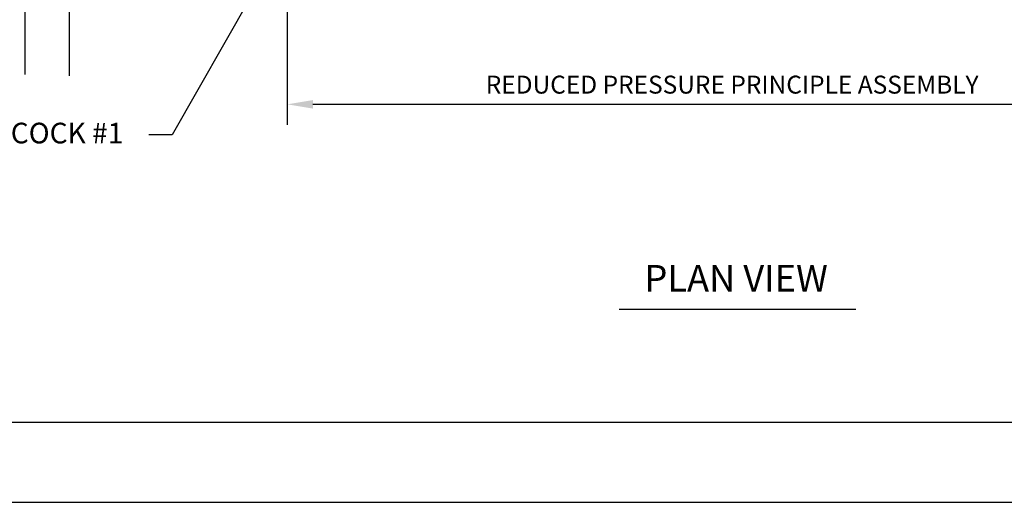
# Model space of a CAD drawing. Extents: x 0 to 17, y 0 to 11.
# Drawn here: x 2.3 to 6.2, y 0 to 1.9 of the extents above; entities that cross this region are included whole.
import ezdxf
from ezdxf.enums import TextEntityAlignment as Align

# ---------------------------------------------------------------- set-up
doc = ezdxf.new("R2010")
doc.units = 0
doc.header["$MEASUREMENT"] = 0
doc.layers.get('0').update_dxf_attribs({"linetype": 'CONTINUOUS'})
for name, color, linetype in [('DETOBJ4', 4, 'CONTINUOUS'), ('DETTEXT3', 2, 'CONTINUOUS'), ('DETTEXT4', 4, 'CONTINUOUS'), ('EM-BORDER', 3, 'CONTINUOUS')]:
    doc.layers.add(name, color=color, linetype=linetype)
doc.styles.add('Arial', font='arial.ttf')
doc.styles.add('SIMPLEX', font='SIMPLEX.shx')
doc.styles.get("Standard").update_dxf_attribs({"font": 'simplex.shx'})
doc.dimstyles.get("Standard").update_dxf_attribs({"dimtxt": 0.18, "dimasz": 0.18, "dimexe": 0.18, "dimexo": 0.0625, "dimgap": 0.09, "dimtad": 0, "dimtih": 1, "dimtoh": 1, "dimdec": 4, "dimzin": 0, "dimdsep": 46, "dimtxsty": 'Standard', "dimcen": 0.09, "dimadec": 0, "dimazin": 0, "dimtfac": 1, "dimtdec": 4, "dimtofl": 0, "dimtmove": 0, "dimatfit": 3, "dimfxl": 1, "dimtolj": 1, "dimtzin": 0, "dimarcsym": 0})

# ---------------------------------------------------------------- blocks, each defined once
blk = doc.blocks.new('T Sht')
at = {"layer": 'EM-BORDER', "flags": 128}
blk.add_lwpolyline([(16.6875, 10.625), (0.3, 10.625), (0.3, 0.3125), (16.6875, 0.3125)], close=True, dxfattribs=at)

msp = doc.modelspace()

# ---------------------------------------------------------------- linework, layer by layer
msp.add_lwpolyline([(0, 0), (17, 0), (17, 11), (0, 11)], close=True)
at = {"layer": 'DETOBJ4'}
for p, q in [((2.36855, 1.66877), (2.36855, 4.09823)), ((2.54105, 1.66315), (2.54105, 3.92573))]:
    msp.add_line(p, q, dxfattribs=at)
at = {"layer": 'DETTEXT3'}
for p, q in [((3.39065, 2.67336), (3.39065, 1.47197)), ((3.49065, 1.55197), (6.81601, 1.55197))]:
    msp.add_line(p, q, dxfattribs=at)
msp.add_solid([(3.49065, 1.56863), (3.49065, 1.5353), (3.39065, 1.55197)], dxfattribs=at)
at = {"layer": 'DETTEXT4'}
msp.add_line((4.68451, 0.75273), (5.60792, 0.75273), dxfattribs=at)

# ---------------------------------------------------------------- block references
msp.add_blockref('T Sht', (0, 0))

# ---------------------------------------------------------------- texts
at = {"layer": 'DETTEXT3', "style": 'Arial'}
for s, height, p in [('REDUCED PRESSURE PRINCIPLE ASSEMBLY', 0.07, (4.16476, 1.59376)), ('TEST COCK #1', 0.0805, (2.02585, 1.39963))]:
    msp.add_text(s, height=height, dxfattribs=at).set_placement(p)
at = {"layer": 'DETTEXT4', "style": 'Arial'}
msp.add_text('PLAN VIEW', height=0.1035, dxfattribs=at).set_placement((5.14131, 0.82192), align=Align.CENTER)

# ---------------------------------------------------------------- leaders
at = {"layer": 'DETTEXT3'}
msp.add_leader([(3.58602, 2.56376), (2.94199, 1.43263), (2.85124, 1.43263)], dimstyle='Standard', override={"dimtxt": 0.07, "dimasz": 0.1, "dimexe": 0.08, "dimgap": 0.04, "dimtad": 1, "dimtxsty": 'SIMPLEX'}, dxfattribs=at)

doc.saveas('drawing.dxf')
